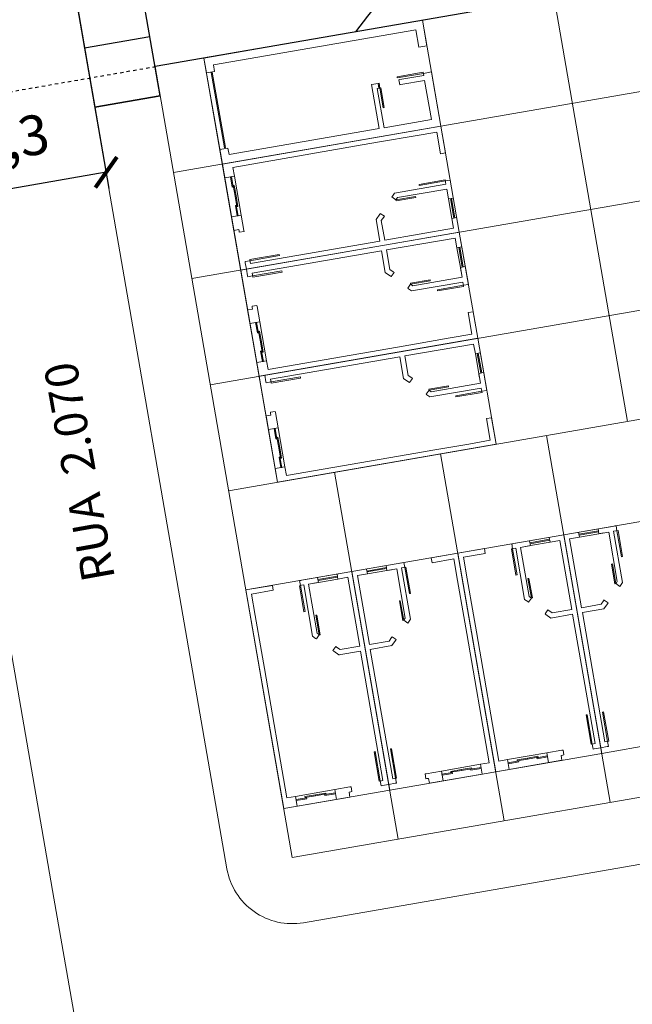
# Model space of a CAD drawing. Units: millimetres. Extents: x 179629 to 182397, y 1680086 to 1681520.
# Drawn here: x 180520 to 180538, y 1681110 to 1681139 of the extents above; entities that cross this region are included whole.
import ezdxf

# ---------------------------------------------------------------- set-up
doc = ezdxf.new("R2010")
doc.units = ezdxf.units.MM
doc.header["$LTSCALE"] = 0.025
doc.header["$MEASUREMENT"] = 0
doc.linetypes.add('DASHED', pattern=[0.75, 0.5, -0.25])
for name, color, linetype in [('a_rampas', 7, 'Continuous'), ('DEMAHB-ALINHAMENTO_PROJ', 40, 'Continuous'), ('EPT_PAVIMENTO', 7, 'Continuous'), ('FM-GRAMA', 1, 'Continuous'), ('FM-RECUO JARDIM', 1, 'Continuous')]:
    doc.layers.add(name, color=color, linetype=linetype)
doc.layers.add('EPT CASA_OUTROS', color=7, linetype='Continuous', lineweight=9)
doc.styles.add('ARIAL', font='ARIAL.TTF')
doc.dimstyles.new('ISO-25', dxfattribs={"dimtxt": 1.2, "dimasz": 0.8, "dimexe": 0.5, "dimexo": 0.625, "dimtad": 1, "dimdec": 4, "dimtxsty": 'Standard', "dimblk": 'ARCHTICK', "dimcen": 2.5, "dimadec": 4, "dimazin": 0, "dimtfac": 1, "dimtdec": 4, "dimtmove": 0, "dimatfit": 3, "dimfxl": 0, "dimarcsym": 0})

# ---------------------------------------------------------------- blocks, each defined once
blk = doc.blocks.new('_ARCHTICK')
at = {"color": 0, "linetype": 'ByBlock', "const_width": 0.15}
blk.add_lwpolyline([(-0.5, -0.5), (0.5, 0.5)], dxfattribs=at)
blk = doc.blocks.new('*D212')
at = {"layer": 'Defpoints', "color": 0}
for p in [(180520.978, 1681141.394), (180515.756, 1681140.488), (180516.917, 1681133.796)]:
    blk.add_point(p, dxfattribs=at)
at = {"layer": 'EPT_PAVIMENTO', "color": 0, "lineweight": -2}
for p, q in [((180521.085, 1681140.778), (180522.224, 1681134.208)), ((180515.863, 1681139.873), (180517.002, 1681133.303)), ((180522.139, 1681134.701), (180516.917, 1681133.796))]:
    blk.add_line(p, q, dxfattribs=at)
at = {"layer": 'EPT_PAVIMENTO', "color": 0, "lineweight": -2, "xscale": 0.8, "yscale": 0.8, "zscale": 0.8}
for p, rotation in [((180522.139, 1681134.701), 9.837518989707386), ((180516.917, 1681133.796), 189.8375189897074)]:
    blk.add_blockref('_ARCHTICK', p, dxfattribs=dict(at, rotation=rotation))
at = {"layer": 'EPT_PAVIMENTO', "color": 0, "insert": (180519.302, 1681135.554), "char_height": 1.2, "attachment_point": 5, "rotation": 9.8375}
blk.add_mtext('5,3', dxfattribs=at)

msp = doc.modelspace()

# ---------------------------------------------------------------- linework, layer by layer
at = {"layer": 'a_rampas', "linetype": 'Continuous'}
for p, q in [((180523.46009, 1681138.7882), (180521.4895, 1681138.44649)), ((180523.76763, 1681137.01467), (180521.79704, 1681136.67296))]:
    msp.add_line(p, q, dxfattribs=at)
at = {"layer": 'a_rampas'}
msp.add_lwpolyline([(180523.76763, 1681137.01467), (180522.89627, 1681142.03968), (180520.92568, 1681141.69797), (180521.79704, 1681136.67296), (180523.76763, 1681137.01467)], dxfattribs=at)
at = {"layer": 'DEMAHB-ALINHAMENTO_PROJ'}
msp.add_line((180545.02617, 1681141.60572), (180523.61533, 1681137.89298), dxfattribs=at)
at = {"layer": 'EPT CASA_OUTROS'}
for p, q in [((180520.9784, 1681141.39393), (180525.78691, 1681113.66392)), ((180537.88697, 1681127.17375), (180535.66586, 1681139.9826)), ((180531.69475, 1681139.29399), (180525.09327, 1681138.14927)), ((180525.09327, 1681138.14927), (180531.69475, 1681139.29399)), ((180532.25003, 1681136.09178), (180531.69475, 1681139.29399)), ((180531.69475, 1681139.29399), (180531.82912, 1681138.51914)), ((180531.49114, 1681139.00496), (180525.38231, 1681137.94565)), ((180531.49114, 1681139.00496), (180531.58355, 1681138.47655)), ((180547.05939, 1681138.65979), (180524.1706, 1681134.69077)), ((180531.58355, 1681138.47655), (180531.82912, 1681138.51914)), ((180527.31438, 1681125.34041), (180525.09327, 1681138.14927)), ((180525.09327, 1681138.14927), (180525.64855, 1681134.94705)), ((180525.17015, 1681137.70588), (180525.09327, 1681138.14927)), ((180527.7575, 1681114.00563), (180523.61533, 1681137.89298)), ((180525.41648, 1681137.7486), (180525.17015, 1681137.70588)), ((180525.34507, 1681137.72145), (180525.31551, 1681137.71632)), ((180525.31551, 1681137.71632), (180525.71018, 1681135.44029)), ((180525.73974, 1681135.44541), (180525.34507, 1681137.72145)), ((180525.38231, 1681137.94565), (180525.41648, 1681137.7486)), ((180531.7135, 1681137.72267), (180530.92526, 1681137.58599)), ((180531.7135, 1681137.72267), (180531.73041, 1681137.62513)), ((180531.71948, 1681137.68818), (180531.7135, 1681137.72267)), ((180531.71948, 1681137.68818), (180531.9658, 1681137.7309)), ((180531.71948, 1681137.68818), (180531.9658, 1681137.7309)), ((180531.9658, 1681137.7309), (180532.25003, 1681136.09178)), ((180530.92602, 1681137.58612), (180530.932, 1681137.55163)), ((180531.71948, 1681137.68818), (180530.93124, 1681137.5515)), ((180531.01115, 1681137.5004), (180530.98159, 1681137.49528)), ((180531.01115, 1681137.5004), (180530.98159, 1681137.49528)), ((180530.98159, 1681137.49528), (180531.00722, 1681137.34748)), ((180531.01115, 1681137.5004), (180531.73041, 1681137.62513)), ((180531.03677, 1681137.35261), (180531.75604, 1681137.47733)), ((180531.73041, 1681137.62513), (180531.71948, 1681137.68818)), ((180531.75604, 1681137.47733), (180531.96099, 1681136.29539)), ((180530.15394, 1681137.35176), (180530.351, 1681137.38593)), ((180530.38452, 1681136.02202), (180530.15394, 1681137.35176)), ((180530.32736, 1681137.22959), (180530.37663, 1681137.23813)), ((180530.53232, 1681136.04765), (180530.32736, 1681137.22959)), ((180530.38056, 1681137.39105), (180530.351, 1681137.38593)), ((180530.38056, 1681137.39105), (180530.351, 1681137.38593)), ((180530.37663, 1681137.23813), (180530.351, 1681137.38593)), ((180530.351, 1681137.38593), (180530.37663, 1681137.23813)), ((180530.37663, 1681137.23813), (180530.40618, 1681137.24326)), ((180530.40618, 1681137.24326), (180530.38056, 1681137.39105)), ((180530.40618, 1681137.24326), (180530.43574, 1681137.24839)), ((180530.5087, 1681136.65208), (180530.40618, 1681137.24326)), ((180530.43574, 1681137.24839), (180530.53826, 1681136.65721)), ((180531.00722, 1681137.34748), (180531.03677, 1681137.35261)), ((180530.53826, 1681136.65721), (180530.5087, 1681136.65208)), ((180531.96099, 1681136.29539), (180530.53232, 1681136.04765)), ((180532.25003, 1681136.09178), (180525.64855, 1681134.94705)), ((180532.25003, 1681136.09178), (180525.64855, 1681134.94705)), ((180525.64855, 1681134.94705), (180532.25003, 1681136.09178)), ((180532.25003, 1681136.09178), (180525.64855, 1681134.94705)), ((180525.64855, 1681134.94705), (180532.25003, 1681136.09178)), ((180530.38452, 1681136.02202), (180525.85216, 1681135.23609)), ((180532.12787, 1681135.91836), (180531.47447, 1681135.80506)), ((180532.24164, 1681135.26223), (180532.12787, 1681135.91836)), ((180532.38944, 1681135.28786), (180532.25003, 1681136.09178)), ((180532.80531, 1681132.88957), (180532.25003, 1681136.09178)), ((180530.39064, 1681135.61711), (180529.87603, 1681135.52788)), ((180531.47447, 1681135.80506), (180530.39064, 1681135.61711)), ((180547.61467, 1681135.45758), (180524.72588, 1681131.48856)), ((180525.81799, 1681135.43315), (180525.57166, 1681135.39044)), ((180525.64855, 1681134.94705), (180525.57166, 1681135.39044)), ((180525.71018, 1681135.44029), (180525.73974, 1681135.44541)), ((180525.81799, 1681135.43315), (180525.85216, 1681135.23609)), ((180529.87603, 1681135.52788), (180525.96976, 1681134.85051)), ((180532.24164, 1681135.26223), (180532.38944, 1681135.28786)), ((180525.64855, 1681134.94705), (180525.99554, 1681132.946)), ((180525.64855, 1681134.94705), (180526.20383, 1681131.74484)), ((180525.96976, 1681134.85051), (180526.01512, 1681134.58896)), ((180525.71953, 1681134.5377), (180526.01512, 1681134.58896)), ((180525.92079, 1681134.5726), (180525.89123, 1681134.56748)), ((180525.89123, 1681134.56748), (180525.94591, 1681134.25218)), ((180525.97546, 1681134.25731), (180525.92079, 1681134.5726)), ((180526.22015, 1681133.4066), (180526.01512, 1681134.58896)), ((180532.37833, 1681134.47399), (180531.59009, 1681134.33731)), ((180532.38431, 1681134.43951), (180531.59607, 1681134.30282)), ((180532.39029, 1681134.40502), (180532.37833, 1681134.47399)), ((180532.38431, 1681134.43951), (180532.5321, 1681134.46514)), ((180532.5321, 1681134.46514), (180532.53808, 1681134.43065)), ((180532.80531, 1681132.88957), (180532.5321, 1681134.46514)), ((180525.94591, 1681134.25218), (180525.97546, 1681134.25731)), ((180526.00804, 1681134.30355), (180525.97848, 1681134.29843)), ((180525.97848, 1681134.29843), (180526.03316, 1681133.98313)), ((180526.06272, 1681133.98826), (180526.00804, 1681134.30355)), ((180530.85222, 1681134.07328), (180532.40123, 1681134.34188)), ((180530.93907, 1681133.9361), (180532.42686, 1681134.19409)), ((180531.59009, 1681134.33731), (180531.59607, 1681134.30282)), ((180532.40123, 1681134.34188), (180532.39029, 1681134.40502)), ((180532.4781, 1681133.89862), (180532.42686, 1681134.19409)), ((180526.03316, 1681133.98313), (180526.06272, 1681133.98826)), ((180526.03316, 1681133.98313), (180526.06272, 1681133.98826)), ((180526.08783, 1681133.66784), (180526.03316, 1681133.98313)), ((180526.06272, 1681133.98826), (180526.11739, 1681133.67296)), ((180530.78764, 1681133.98161), (180530.77036, 1681133.95708)), ((180530.89299, 1681133.8707), (180530.77036, 1681133.95708)), ((180530.78764, 1681133.98161), (180530.85222, 1681134.07328)), ((180530.89299, 1681133.8707), (180531.48417, 1681133.97321)), ((180530.91027, 1681133.89522), (180530.89299, 1681133.8707)), ((180530.89812, 1681133.84114), (180530.89299, 1681133.8707)), ((180530.89812, 1681133.84114), (180531.4893, 1681133.94365)), ((180530.91027, 1681133.89522), (180530.93907, 1681133.9361)), ((180531.4893, 1681133.94365), (180531.48417, 1681133.97321)), ((180532.45425, 1681134.03614), (180532.47314, 1681133.92721)), ((180532.4781, 1681133.89862), (180532.62589, 1681133.92425)), ((180532.58061, 1681133.30744), (180532.4781, 1681133.89862)), ((180532.63973, 1681133.3177), (180532.53722, 1681133.90887)), ((180532.66929, 1681133.32282), (180532.56677, 1681133.914)), ((180526.04158, 1681133.70041), (180526.07114, 1681133.70554)), ((180526.09626, 1681133.38512), (180526.04158, 1681133.70041)), ((180526.07114, 1681133.70554), (180526.12582, 1681133.39025)), ((180526.11739, 1681133.67296), (180526.08783, 1681133.66784)), ((180525.92456, 1681133.35535), (180526.22015, 1681133.4066)), ((180526.12582, 1681133.39025), (180526.09626, 1681133.38512)), ((180526.22015, 1681133.4066), (180526.29967, 1681132.94799)), ((180530.29199, 1681133.278), (180530.40179, 1681133.43387)), ((180530.29406, 1681133.26604), (180530.29199, 1681133.278)), ((180530.40512, 1681132.6256), (180530.29199, 1681133.278)), ((180530.41907, 1681133.45839), (180530.40179, 1681133.43387)), ((180530.5417, 1681133.37201), (180530.41907, 1681133.45839)), ((180530.4504, 1681133.24241), (180530.52442, 1681133.34748)), ((180530.55291, 1681132.65123), (180530.4504, 1681133.24241)), ((180530.54225, 1681133.3728), (180530.52442, 1681133.34748)), ((180532.58061, 1681133.30744), (180532.7284, 1681133.33307)), ((180532.63189, 1681133.01173), (180532.58061, 1681133.30744)), ((180525.99554, 1681132.946), (180526.14333, 1681132.97162)), ((180526.14333, 1681132.97162), (180526.15188, 1681132.92236)), ((180526.30565, 1681132.9135), (180526.29967, 1681132.94799)), ((180530.55291, 1681132.65123), (180532.63189, 1681133.01173)), ((180532.63189, 1681133.01173), (180530.55291, 1681132.65123)), ((180526.15786, 1681132.88787), (180526.15188, 1681132.92236)), ((180526.15786, 1681132.88787), (180526.30565, 1681132.9135)), ((180532.80531, 1681132.88957), (180526.20383, 1681131.74484)), ((180526.20383, 1681131.74484), (180532.80531, 1681132.88957)), ((180526.37582, 1681131.77466), (180532.80531, 1681132.88957)), ((180526.37582, 1681131.77466), (180532.80531, 1681132.88957)), ((180530.60417, 1681132.35564), (180532.68314, 1681132.71614)), ((180532.68314, 1681132.71614), (180530.60417, 1681132.35564)), ((180532.68314, 1681132.71614), (180532.73442, 1681132.42043)), ((180532.80531, 1681132.88957), (180532.80617, 1681132.88972)), ((180532.80531, 1681132.88957), (180532.80617, 1681132.88972)), ((180532.80531, 1681132.88957), (180532.80617, 1681132.88972)), ((180532.80531, 1681132.88957), (180532.80617, 1681132.88972)), ((180532.80531, 1681132.88957), (180533.07852, 1681131.314)), ((180533.36059, 1681129.68735), (180532.80531, 1681132.88957)), ((180526.49799, 1681131.94809), (180530.40512, 1681132.6256)), ((180530.60417, 1681132.35564), (180530.70668, 1681131.76446)), ((180532.73442, 1681132.42043), (180532.88222, 1681132.44606)), ((180532.73442, 1681132.42043), (180532.83694, 1681131.82926)), ((180532.79354, 1681132.43069), (180532.89605, 1681131.83951)), ((180532.8231, 1681132.43581), (180532.92561, 1681131.84463)), ((180548.16995, 1681132.25537), (180525.28116, 1681128.28634)), ((180527.36441, 1681132.21919), (180526.47764, 1681132.06542)), ((180526.47764, 1681132.06542), (180526.4896, 1681131.99645)), ((180527.37039, 1681132.1847), (180526.48362, 1681132.03093)), ((180526.54924, 1681131.6525), (180530.45638, 1681132.33001)), ((180527.37039, 1681132.1847), (180527.36441, 1681132.21919)), ((180530.45638, 1681132.33001), (180530.5695, 1681131.67762)), ((180526.20383, 1681131.74484), (180526.7591, 1681128.54263)), ((180526.33583, 1681132.0053), (180526.48362, 1681132.03093)), ((180526.33583, 1681132.0053), (180526.34181, 1681131.97082)), ((180526.34181, 1681131.97082), (180526.37582, 1681131.77466)), ((180526.40984, 1681131.57851), (180526.37582, 1681131.77466)), ((180526.49799, 1681131.94809), (180526.4896, 1681131.99645)), ((180530.70668, 1681131.76446), (180530.81176, 1681131.69044)), ((180532.83694, 1681131.82926), (180532.98473, 1681131.85488)), ((180532.83694, 1681131.82926), (180532.88817, 1681131.53379)), ((180532.86078, 1681131.69174), (180532.84189, 1681131.80067)), ((180526.41582, 1681131.54403), (180526.40984, 1681131.57851)), ((180526.41582, 1681131.54403), (180526.56361, 1681131.56965)), ((180526.54924, 1681131.6525), (180526.55763, 1681131.60414)), ((180526.56959, 1681131.53517), (180526.55763, 1681131.60414)), ((180527.45038, 1681131.72342), (180526.56361, 1681131.56965)), ((180527.45636, 1681131.68894), (180526.56959, 1681131.53517)), ((180527.45038, 1681131.72342), (180527.45636, 1681131.68894)), ((180530.56743, 1681131.68957), (180530.5695, 1681131.67762)), ((180530.5695, 1681131.67762), (180530.72537, 1681131.56782)), ((180530.7499, 1681131.55054), (180530.72537, 1681131.56782)), ((180530.83628, 1681131.67317), (180530.7499, 1681131.55054)), ((180530.83708, 1681131.67261), (180530.81176, 1681131.69044)), ((180531.32985, 1681131.35143), (180531.92102, 1681131.45394)), ((180531.40037, 1681131.2758), (180532.88817, 1681131.53379)), ((180531.92102, 1681131.45394), (180531.92615, 1681131.42438)), ((180531.33497, 1681131.32187), (180531.24859, 1681131.19924)), ((180531.27311, 1681131.18197), (180531.24859, 1681131.19924)), ((180531.27311, 1681131.18197), (180531.36478, 1681131.11739)), ((180531.32985, 1681131.35143), (180531.33497, 1681131.32187)), ((180531.33497, 1681131.32187), (180531.92615, 1681131.42438)), ((180531.3595, 1681131.30459), (180531.33497, 1681131.32187)), ((180531.3595, 1681131.30459), (180531.40037, 1681131.2758)), ((180531.36478, 1681131.11739), (180532.9138, 1681131.386)), ((180532.93073, 1681131.28837), (180532.14249, 1681131.15169)), ((180532.14847, 1681131.1172), (180532.14249, 1681131.15169)), ((180532.93671, 1681131.25389), (180532.14847, 1681131.1172)), ((180532.9138, 1681131.386), (180532.92475, 1681131.32286)), ((180532.92475, 1681131.32286), (180532.93671, 1681131.25389)), ((180532.93073, 1681131.28837), (180533.07852, 1681131.314)), ((180533.07852, 1681131.314), (180533.07254, 1681131.34848)), ((180526.41211, 1681130.54368), (180526.55991, 1681130.56931)), ((180526.54538, 1681130.65306), (180526.69318, 1681130.67869)), ((180526.54538, 1681130.65306), (180526.55136, 1681130.61858)), ((180526.55991, 1681130.56931), (180526.55136, 1681130.61858)), ((180526.69318, 1681130.67869), (180526.69916, 1681130.6442)), ((180526.77868, 1681130.18559), (180526.69916, 1681130.6442)), ((180526.7591, 1681128.54263), (180526.41211, 1681130.54368)), ((180533.07339, 1681130.46565), (180533.22119, 1681130.49128)), ((180533.07339, 1681130.46565), (180533.18717, 1681129.80952)), ((180533.22119, 1681130.49128), (180533.36059, 1681129.68735)), ((180526.4831, 1681130.13433), (180526.77868, 1681130.18559)), ((180526.68436, 1681130.16923), (180526.6548, 1681130.16411)), ((180526.6548, 1681130.16411), (180526.70947, 1681129.84881)), ((180526.73903, 1681129.85394), (180526.68436, 1681130.16923)), ((180526.77868, 1681130.18559), (180526.98371, 1681129.00323)), ((180526.70947, 1681129.84881), (180526.73903, 1681129.85394)), ((180526.77161, 1681129.90018), (180526.74205, 1681129.89506)), ((180526.74205, 1681129.89506), (180526.79672, 1681129.57976)), ((180533.36059, 1681129.68735), (180526.7591, 1681128.54263)), ((180526.7591, 1681128.54263), (180533.36059, 1681129.68735)), ((180533.36059, 1681129.68735), (180526.7591, 1681128.54263)), ((180526.82628, 1681129.58489), (180526.77161, 1681129.90018)), ((180526.9311, 1681128.57245), (180533.36059, 1681129.68735)), ((180532.53377, 1681129.69622), (180531.44994, 1681129.50828)), ((180533.18717, 1681129.80952), (180532.53377, 1681129.69622)), ((180533.36059, 1681129.68735), (180533.36145, 1681129.6875)), ((180533.36059, 1681129.68735), (180533.36145, 1681129.6875)), ((180533.36059, 1681129.68735), (180533.6338, 1681128.11179)), ((180533.91587, 1681126.48514), (180533.36059, 1681129.68735)), ((180526.79672, 1681129.57976), (180526.82628, 1681129.58489)), ((180526.79672, 1681129.57976), (180526.82628, 1681129.58489)), ((180526.85139, 1681129.26447), (180526.79672, 1681129.57976)), ((180526.82628, 1681129.58489), (180526.88095, 1681129.26959)), ((180530.93533, 1681129.41904), (180527.02907, 1681128.74168)), ((180531.44994, 1681129.50828), (180530.93533, 1681129.41904)), ((180531.15945, 1681129.15343), (180533.23842, 1681129.51393)), ((180533.23842, 1681129.51393), (180531.15945, 1681129.15343)), ((180533.23842, 1681129.51393), (180533.2897, 1681129.21822)), ((180526.80515, 1681129.29705), (180526.83471, 1681129.30217)), ((180526.85982, 1681128.98175), (180526.80515, 1681129.29705)), ((180526.83471, 1681129.30217), (180526.88938, 1681128.98688)), ((180526.88095, 1681129.26959), (180526.85139, 1681129.26447)), ((180527.10452, 1681128.45029), (180531.01165, 1681129.1278)), ((180531.01165, 1681129.1278), (180531.12478, 1681128.4754)), ((180531.15945, 1681129.15343), (180531.26196, 1681128.56225)), ((180533.2897, 1681129.21822), (180533.4375, 1681129.24385)), ((180533.2897, 1681129.21822), (180533.39221, 1681128.62704)), ((180533.34882, 1681129.22847), (180533.45133, 1681128.6373)), ((180533.37838, 1681129.2336), (180533.48089, 1681128.64242)), ((180548.72523, 1681129.05315), (180525.83644, 1681125.08413)), ((180526.68812, 1681128.95198), (180526.98371, 1681129.00323)), ((180526.88938, 1681128.98688), (180526.85982, 1681128.98175)), ((180527.02907, 1681128.74168), (180526.98371, 1681129.00323)), ((180526.7591, 1681128.54263), (180527.31438, 1681125.34041)), ((180526.96511, 1681128.3763), (180526.9311, 1681128.57245)), ((180528.00566, 1681128.52121), (180527.11889, 1681128.36744)), ((180528.01164, 1681128.48672), (180527.12487, 1681128.33296)), ((180528.00566, 1681128.52121), (180528.01164, 1681128.48672)), ((180531.12271, 1681128.48736), (180531.12478, 1681128.4754)), ((180531.12478, 1681128.4754), (180531.28065, 1681128.3656)), ((180531.26196, 1681128.56225), (180531.36704, 1681128.48823)), ((180531.39156, 1681128.47095), (180531.30518, 1681128.34833)), ((180531.39235, 1681128.4704), (180531.36704, 1681128.48823)), ((180533.39221, 1681128.62704), (180533.54001, 1681128.65267)), ((180533.39221, 1681128.62704), (180533.44345, 1681128.33158)), ((180533.41606, 1681128.48952), (180533.39717, 1681128.59846)), ((180526.97109, 1681128.34181), (180526.96511, 1681128.3763)), ((180526.97109, 1681128.34181), (180527.11889, 1681128.36744)), ((180527.10452, 1681128.45029), (180527.11291, 1681128.40193)), ((180527.12487, 1681128.33296), (180527.11291, 1681128.40193)), ((180531.30518, 1681128.34833), (180531.28065, 1681128.3656)), ((180531.88512, 1681128.14922), (180532.4763, 1681128.25173)), ((180531.89025, 1681128.11966), (180532.48143, 1681128.22217)), ((180531.92006, 1681127.91518), (180533.46908, 1681128.18378)), ((180531.95565, 1681128.07359), (180533.44345, 1681128.33158)), ((180532.4763, 1681128.25173), (180532.48143, 1681128.22217)), ((180533.46908, 1681128.18378), (180533.48003, 1681128.12064)), ((180531.89025, 1681128.11966), (180531.80387, 1681127.99703)), ((180531.82839, 1681127.97975), (180531.80387, 1681127.99703)), ((180531.82839, 1681127.97975), (180531.92006, 1681127.91518)), ((180531.88512, 1681128.14922), (180531.89025, 1681128.11966)), ((180531.91478, 1681128.10238), (180531.89025, 1681128.11966)), ((180531.91478, 1681128.10238), (180531.95565, 1681128.07359)), ((180533.48601, 1681128.08616), (180532.69777, 1681127.94947)), ((180532.70375, 1681127.91499), (180532.69777, 1681127.94947)), ((180533.49199, 1681128.05167), (180532.70375, 1681127.91499)), ((180533.48003, 1681128.12064), (180533.49199, 1681128.05167)), ((180533.48601, 1681128.08616), (180533.6338, 1681128.11179)), ((180533.6338, 1681128.11179), (180533.62782, 1681128.14627)), ((180526.96739, 1681127.34147), (180527.11519, 1681127.3671)), ((180527.31438, 1681125.34041), (180526.96739, 1681127.34147)), ((180527.10066, 1681127.45085), (180527.24846, 1681127.47648)), ((180527.10066, 1681127.45085), (180527.10664, 1681127.41636)), ((180527.11519, 1681127.3671), (180527.10664, 1681127.41636)), ((180527.24846, 1681127.47648), (180527.25444, 1681127.44199)), ((180527.33396, 1681126.98338), (180527.25444, 1681127.44199)), ((180533.62867, 1681127.26344), (180533.77646, 1681127.28906)), ((180533.77646, 1681127.28906), (180533.91587, 1681126.48514)), ((180533.62867, 1681127.26344), (180533.74245, 1681126.60731)), ((180527.03837, 1681126.93212), (180527.33396, 1681126.98338)), ((180527.23963, 1681126.96702), (180527.21008, 1681126.96189)), ((180527.21008, 1681126.96189), (180527.26475, 1681126.6466)), ((180527.29431, 1681126.65173), (180527.23963, 1681126.96702)), ((180527.32689, 1681126.69797), (180527.29733, 1681126.69285)), ((180527.29733, 1681126.69285), (180527.352, 1681126.37755)), ((180527.38156, 1681126.38268), (180527.32689, 1681126.69797)), ((180527.33396, 1681126.98338), (180527.53899, 1681125.80102)), ((180537.36414, 1681115.67146), (180535.44308, 1681126.74997)), ((180527.26475, 1681126.6466), (180527.29431, 1681126.65173)), ((180533.91587, 1681126.48514), (180527.31438, 1681125.34041)), ((180527.31438, 1681125.34041), (180533.91587, 1681126.48514)), ((180533.08905, 1681126.49401), (180532.00522, 1681126.30607)), ((180533.74245, 1681126.60731), (180533.08905, 1681126.49401)), ((180527.352, 1681126.37755), (180527.38156, 1681126.38268)), ((180527.352, 1681126.37755), (180527.38156, 1681126.38268)), ((180527.40667, 1681126.06226), (180527.352, 1681126.37755)), ((180527.36043, 1681126.09483), (180527.38999, 1681126.09996)), ((180527.4151, 1681125.77954), (180527.36043, 1681126.09483)), ((180527.38156, 1681126.38268), (180527.43623, 1681126.06738)), ((180527.38999, 1681126.09996), (180527.44466, 1681125.78466)), ((180531.49061, 1681126.21683), (180527.58434, 1681125.53947)), ((180532.00522, 1681126.30607), (180531.49061, 1681126.21683)), ((180534.16193, 1681115.11618), (180532.24086, 1681126.19469)), ((180527.2434, 1681125.74977), (180527.53899, 1681125.80102)), ((180527.43623, 1681126.06738), (180527.40667, 1681126.06226)), ((180527.58434, 1681125.53947), (180527.53899, 1681125.80102)), ((180527.44466, 1681125.78466), (180527.4151, 1681125.77954)), ((180530.95972, 1681114.56091), (180529.03865, 1681125.63941)), ((180539.16534, 1681124.30617), (180535.96313, 1681123.75089)), ((180535.96313, 1681123.75089), (180537.5387, 1681124.0241)), ((180537.5387, 1681124.0241), (180537.50421, 1681124.01812)), ((180537.56433, 1681123.87631), (180537.5387, 1681124.0241)), ((180535.96313, 1681123.75089), (180532.76092, 1681123.19561)), ((180535.96313, 1681123.75089), (180534.38756, 1681123.47768)), ((180535.96313, 1681123.75089), (180535.96298, 1681123.75175)), ((180535.96313, 1681123.75089), (180535.96298, 1681123.75175)), ((180535.96313, 1681123.75089), (180535.96298, 1681123.75175)), ((180535.96313, 1681123.75089), (180535.96298, 1681123.75175)), ((180537.07803, 1681117.3214), (180535.96313, 1681123.75089)), ((180537.07803, 1681117.3214), (180535.96313, 1681123.75089)), ((180535.96313, 1681123.75089), (180537.10786, 1681117.14941)), ((180537.10786, 1681117.14941), (180535.96313, 1681123.75089)), ((180536.43226, 1681123.68), (180536.40664, 1681123.8278)), ((180536.41689, 1681123.76868), (180537.00806, 1681123.87119)), ((180536.42201, 1681123.73912), (180537.01319, 1681123.84163)), ((180536.43226, 1681123.68), (180537.02344, 1681123.78252)), ((180537.02344, 1681123.78252), (180536.99781, 1681123.93031)), ((180537.02344, 1681123.78252), (180537.31891, 1681123.83375)), ((180537.16096, 1681123.80636), (180537.05202, 1681123.78747)), ((180537.5769, 1681122.34595), (180537.31891, 1681123.83375)), ((180537.4667, 1681123.85938), (180537.52984, 1681123.87033)), ((180537.73531, 1681122.31036), (180537.4667, 1681123.85938)), ((180537.52984, 1681123.87033), (180537.59881, 1681123.88229)), ((180537.56433, 1681123.87631), (180537.70101, 1681123.08807)), ((180537.59881, 1681123.88229), (180537.7355, 1681123.09405)), ((180534.38756, 1681123.47768), (180534.42205, 1681123.48366)), ((180534.41319, 1681123.32989), (180534.38756, 1681123.47768)), ((180534.95408, 1681123.42368), (180534.65861, 1681123.37244)), ((180534.81655, 1681123.39983), (180534.92549, 1681123.41872)), ((180534.95408, 1681123.42368), (180534.92845, 1681123.57147)), ((180535.52988, 1681123.61487), (180534.9387, 1681123.51235)), ((180535.535, 1681123.58531), (180534.94382, 1681123.4828)), ((180535.54525, 1681123.52619), (180534.95408, 1681123.42368)), ((180535.54525, 1681123.52619), (180535.51963, 1681123.67399)), ((180535.84096, 1681123.57747), (180535.54525, 1681123.52619)), ((180536.20147, 1681121.49849), (180535.84096, 1681123.57747)), ((180535.84096, 1681123.57747), (180536.20147, 1681121.49849)), ((180536.13655, 1681123.62873), (180536.43226, 1681123.68)), ((180536.49706, 1681121.54975), (180536.13655, 1681123.62873)), ((180536.13655, 1681123.62873), (180536.49706, 1681121.54975)), ((180532.76092, 1681123.19561), (180529.55871, 1681122.64033)), ((180531.957, 1681123.05621), (180532.76092, 1681123.19561)), ((180533.56484, 1681123.33502), (180532.76092, 1681123.19561)), ((180532.76092, 1681123.19561), (180533.90565, 1681116.59413)), ((180532.76092, 1681123.19561), (180533.90565, 1681116.59413)), ((180532.76092, 1681123.19561), (180533.90565, 1681116.59413)), ((180533.90565, 1681116.59413), (180532.76092, 1681123.19561)), ((180533.59047, 1681123.18722), (180532.93434, 1681123.07345)), ((180533.59047, 1681123.18722), (180533.56484, 1681123.33502)), ((180534.44768, 1681123.33587), (180534.3787, 1681123.32391)), ((180534.3787, 1681123.32391), (180534.51539, 1681122.53567)), ((180534.41319, 1681123.32989), (180534.54987, 1681122.54165)), ((180534.51081, 1681123.34681), (180534.44768, 1681123.33587)), ((180534.77942, 1681121.7978), (180534.51081, 1681123.34681)), ((180534.9166, 1681121.88465), (180534.65861, 1681123.37244)), ((180529.55871, 1681122.64033), (180531.13427, 1681122.91355)), ((180531.13427, 1681122.91355), (180531.09979, 1681122.90757)), ((180531.1599, 1681122.76575), (180531.13427, 1681122.91355)), ((180531.98262, 1681122.90841), (180531.957, 1681123.05621)), ((180531.98262, 1681122.90841), (180532.63875, 1681123.02219)), ((180532.63875, 1681123.02219), (180532.75205, 1681122.36879)), ((180532.93434, 1681123.07345), (180533.04764, 1681122.42005)), ((180537.39876, 1681122.8666), (180537.42831, 1681122.87173)), ((180537.50127, 1681122.27543), (180537.39876, 1681122.8666)), ((180537.53083, 1681122.28055), (180537.42831, 1681122.87173)), ((180537.7355, 1681123.09405), (180537.70101, 1681123.08807)), ((180529.55871, 1681122.64033), (180526.35649, 1681122.08506)), ((180529.55871, 1681122.64033), (180527.98314, 1681122.36712)), ((180529.14083, 1681122.41563), (180529.1152, 1681122.56343)), ((180529.55871, 1681122.64033), (180529.55856, 1681122.6412)), ((180529.55871, 1681122.64033), (180529.55856, 1681122.6412)), ((180529.55871, 1681122.64033), (180529.55856, 1681122.6412)), ((180529.55871, 1681122.64033), (180529.55856, 1681122.6412)), ((180530.67361, 1681116.21085), (180529.55871, 1681122.64033)), ((180529.55871, 1681122.64033), (180530.70343, 1681116.03885)), ((180530.67361, 1681116.21085), (180529.55871, 1681122.64033)), ((180530.70343, 1681116.03885), (180529.55871, 1681122.64033)), ((180529.73213, 1681122.51817), (180530.02784, 1681122.56945)), ((180530.02784, 1681122.56945), (180530.00221, 1681122.71724)), ((180530.01246, 1681122.65812), (180530.60364, 1681122.76064)), ((180530.01759, 1681122.62856), (180530.60876, 1681122.73108)), ((180530.02784, 1681122.56945), (180530.61902, 1681122.67196)), ((180530.61902, 1681122.67196), (180530.59339, 1681122.81975)), ((180530.61902, 1681122.67196), (180530.91448, 1681122.72319)), ((180530.75654, 1681122.69581), (180530.6476, 1681122.67692)), ((180531.17247, 1681121.2354), (180530.91448, 1681122.72319)), ((180531.06228, 1681122.74882), (180531.12542, 1681122.75977)), ((180531.33088, 1681121.19981), (180531.06228, 1681122.74882)), ((180531.12542, 1681122.75977), (180531.19439, 1681122.77173)), ((180531.1599, 1681122.76575), (180531.29659, 1681121.97751)), ((180531.19439, 1681122.77173), (180531.33107, 1681121.98349)), ((180534.51539, 1681122.53567), (180534.54987, 1681122.54165)), ((180528.04325, 1681122.22531), (180527.97428, 1681122.21335)), ((180527.98314, 1681122.36712), (180528.01762, 1681122.3731)), ((180528.00876, 1681122.21933), (180527.98314, 1681122.36712)), ((180528.10639, 1681122.23626), (180528.04325, 1681122.22531)), ((180528.375, 1681120.68724), (180528.10639, 1681122.23626)), ((180528.54965, 1681122.31312), (180528.25418, 1681122.26189)), ((180528.51217, 1681120.77409), (180528.25418, 1681122.26189)), ((180528.41213, 1681122.28927), (180528.52107, 1681122.30816)), ((180528.54965, 1681122.31312), (180528.52402, 1681122.46092)), ((180529.12545, 1681122.50431), (180528.53427, 1681122.4018)), ((180529.13058, 1681122.47475), (180528.5394, 1681122.37224)), ((180529.14083, 1681122.41563), (180528.54965, 1681122.31312)), ((180529.43654, 1681122.46691), (180529.14083, 1681122.41563)), ((180529.79704, 1681120.38794), (180529.43654, 1681122.46691)), ((180529.43654, 1681122.46691), (180529.79704, 1681120.38794)), ((180530.09263, 1681120.43919), (180529.73213, 1681122.51817)), ((180529.73213, 1681122.51817), (180530.09263, 1681120.43919)), ((180532.75205, 1681122.36879), (180532.93999, 1681121.28497)), ((180533.04764, 1681122.42005), (180533.23558, 1681121.33622)), ((180534.90905, 1681122.43488), (180534.87949, 1681122.42975)), ((180534.982, 1681121.83857), (180534.87949, 1681122.42975)), ((180535.01156, 1681121.8437), (180534.90905, 1681122.43488)), ((180537.50127, 1681122.27543), (180537.53083, 1681122.28055)), ((180537.5481, 1681122.30508), (180537.53083, 1681122.28055)), ((180537.53083, 1681122.28055), (180537.65346, 1681122.19417)), ((180537.5481, 1681122.30508), (180537.5769, 1681122.34595)), ((180537.67073, 1681122.21869), (180537.73531, 1681122.31036)), ((180527.16041, 1681122.22446), (180526.35649, 1681122.08506)), ((180526.35649, 1681122.08506), (180527.50122, 1681115.48357)), ((180526.35649, 1681122.08506), (180527.50122, 1681115.48357)), ((180527.18604, 1681122.07667), (180526.52992, 1681121.96289)), ((180526.52992, 1681121.96289), (180526.64322, 1681121.30949)), ((180527.18604, 1681122.07667), (180527.16041, 1681122.22446)), ((180527.97428, 1681122.21335), (180528.11096, 1681121.42511)), ((180528.00876, 1681122.21933), (180528.14545, 1681121.43109)), ((180531.33107, 1681121.98349), (180531.29659, 1681121.97751)), ((180537.67073, 1681122.21869), (180537.65346, 1681122.19417)), ((180530.99433, 1681121.75605), (180531.02389, 1681121.76117)), ((180531.09684, 1681121.16487), (180530.99433, 1681121.75605)), ((180531.1264, 1681121.17), (180531.02389, 1681121.76117)), ((180534.87109, 1681121.73322), (180534.77942, 1681121.7978)), ((180534.87109, 1681121.73322), (180534.89562, 1681121.71595)), ((180534.982, 1681121.83857), (180534.89562, 1681121.71595)), ((180534.95748, 1681121.85585), (180534.9166, 1681121.88465)), ((180534.95748, 1681121.85585), (180534.982, 1681121.83857)), ((180535.01156, 1681121.8437), (180534.982, 1681121.83857)), ((180536.49706, 1681121.54975), (180537.08823, 1681121.65226)), ((180537.08823, 1681121.65226), (180537.16225, 1681121.75734)), ((180537.18009, 1681121.78266), (180537.16225, 1681121.75734)), ((180537.17508, 1681121.51508), (180537.28488, 1681121.67095)), ((180537.17953, 1681121.78186), (180537.30216, 1681121.69548)), ((180537.30216, 1681121.69548), (180537.28488, 1681121.67095)), ((180528.11096, 1681121.42511), (180528.14545, 1681121.43109)), ((180533.23558, 1681121.33622), (180533.32482, 1681120.82161)), ((180535.48069, 1681121.48728), (180535.39431, 1681121.36465)), ((180535.39431, 1681121.36465), (180535.41883, 1681121.34737)), ((180535.5747, 1681121.23757), (180535.41883, 1681121.34737)), ((180535.4799, 1681121.48783), (180535.50522, 1681121.47)), ((180535.61029, 1681121.39598), (180535.50522, 1681121.47)), ((180536.2271, 1681121.3507), (180535.5747, 1681121.23757)), ((180536.20147, 1681121.49849), (180535.61029, 1681121.39598)), ((180536.90461, 1681117.44357), (180536.2271, 1681121.3507)), ((180536.52269, 1681121.40196), (180537.17508, 1681121.51508)), ((180537.2002, 1681117.49483), (180536.52269, 1681121.40196)), ((180537.16313, 1681121.51301), (180537.17508, 1681121.51508)), ((180526.64322, 1681121.30949), (180526.83116, 1681120.22566)), ((180528.50462, 1681121.32432), (180528.47506, 1681121.31919)), ((180528.57758, 1681120.72802), (180528.47506, 1681121.31919)), ((180528.60713, 1681120.73314), (180528.50462, 1681121.32432)), ((180531.09684, 1681121.16487), (180531.1264, 1681121.17)), ((180531.14368, 1681121.19452), (180531.1264, 1681121.17)), ((180531.1264, 1681121.17), (180531.24903, 1681121.08361)), ((180531.14368, 1681121.19452), (180531.17247, 1681121.2354)), ((180531.26631, 1681121.10814), (180531.24903, 1681121.08361)), ((180531.26631, 1681121.10814), (180531.33088, 1681121.19981)), ((180532.93999, 1681121.28497), (180533.02923, 1681120.77036)), ((180535.58665, 1681121.23964), (180535.5747, 1681121.23757)), ((180528.55305, 1681120.74529), (180528.51217, 1681120.77409)), ((180528.55305, 1681120.74529), (180528.57758, 1681120.72802)), ((180533.02923, 1681120.77036), (180533.70659, 1681116.86409)), ((180533.32482, 1681120.82161), (180534.00218, 1681116.91535)), ((180528.46667, 1681120.62267), (180528.375, 1681120.68724)), ((180528.46667, 1681120.62267), (180528.49119, 1681120.60539)), ((180528.57758, 1681120.72802), (180528.49119, 1681120.60539)), ((180528.60713, 1681120.73314), (180528.57758, 1681120.72802)), ((180530.09263, 1681120.43919), (180530.68381, 1681120.54171)), ((180530.68381, 1681120.54171), (180530.75783, 1681120.64678)), ((180530.77566, 1681120.6721), (180530.75783, 1681120.64678)), ((180530.77066, 1681120.40453), (180530.88046, 1681120.5604)), ((180530.77511, 1681120.67131), (180530.89773, 1681120.58492)), ((180530.89773, 1681120.58492), (180530.88046, 1681120.5604)), ((180526.83116, 1681120.22566), (180526.92039, 1681119.71106)), ((180529.07626, 1681120.37672), (180528.98988, 1681120.25409)), ((180528.98988, 1681120.25409), (180529.01441, 1681120.23681)), ((180529.17027, 1681120.12701), (180529.01441, 1681120.23681)), ((180529.07547, 1681120.37728), (180529.10079, 1681120.35944)), ((180529.20586, 1681120.28542), (180529.10079, 1681120.35944)), ((180529.82267, 1681120.24014), (180529.17027, 1681120.12701)), ((180529.79704, 1681120.38794), (180529.20586, 1681120.28542)), ((180530.50019, 1681116.33301), (180529.82267, 1681120.24014)), ((180530.11826, 1681120.2914), (180530.77066, 1681120.40453)), ((180530.79577, 1681116.38427), (180530.11826, 1681120.2914)), ((180530.7587, 1681120.40245), (180530.77066, 1681120.40453)), ((180529.18223, 1681120.12909), (180529.17027, 1681120.12701)), ((180526.92039, 1681119.71106), (180527.59776, 1681115.80479)), ((180555.27718, 1681118.77767), (180527.7575, 1681114.00563)), ((180537.12927, 1681118.39596), (180537.16376, 1681118.40194)), ((180537.12927, 1681118.39596), (180537.28304, 1681117.50919)), ((180537.16376, 1681118.40194), (180537.31753, 1681117.51517)), ((180536.668, 1681118.31597), (180536.63351, 1681118.30999)), ((180536.63351, 1681118.30999), (180536.78728, 1681117.42322)), ((180536.668, 1681118.31597), (180536.82177, 1681117.4292)), ((180537.10786, 1681117.14941), (180540.31007, 1681117.70469)), ((180537.2002, 1681117.49483), (180537.24856, 1681117.50321)), ((180537.31753, 1681117.51517), (180537.24856, 1681117.50321)), ((180537.30867, 1681117.3614), (180537.28304, 1681117.50919)), ((180530.26357, 1681117.20541), (180530.22909, 1681117.19943)), ((180530.22909, 1681117.19943), (180530.38286, 1681116.31267)), ((180530.26357, 1681117.20541), (180530.41734, 1681116.31865)), ((180530.72485, 1681117.2854), (180530.75934, 1681117.29138)), ((180530.72485, 1681117.2854), (180530.87862, 1681116.39863)), ((180530.75934, 1681117.29138), (180530.9131, 1681116.40461)), ((180535.4461, 1681117.16573), (180535.90471, 1681117.24525)), ((180535.9392, 1681117.25123), (180535.90471, 1681117.24525)), ((180535.96482, 1681117.10344), (180535.9392, 1681117.25123)), ((180536.78728, 1681117.42322), (180536.85625, 1681117.43518)), ((180536.84739, 1681117.28141), (180536.82177, 1681117.4292)), ((180536.84739, 1681117.28141), (180536.88188, 1681117.28739)), ((180536.90461, 1681117.44357), (180536.85625, 1681117.43518)), ((180536.88188, 1681117.28739), (180537.07803, 1681117.3214)), ((180537.27419, 1681117.35542), (180537.07803, 1681117.3214)), ((180537.30867, 1681117.3614), (180537.27419, 1681117.35542)), ((180533.90565, 1681116.59413), (180537.10786, 1681117.14941)), ((180533.90565, 1681116.59413), (180535.9067, 1681116.94112)), ((180534.00218, 1681116.91535), (180534.26374, 1681116.9607)), ((180535.4461, 1681117.16573), (180534.26374, 1681116.9607)), ((180534.315, 1681116.66511), (180534.26374, 1681116.9607)), ((180534.59539, 1681116.92105), (180534.2801, 1681116.86637)), ((180534.28522, 1681116.83681), (180534.60052, 1681116.89149)), ((180534.86444, 1681117.0083), (180534.54915, 1681116.95362)), ((180534.54915, 1681116.95362), (180534.55427, 1681116.92406)), ((180534.55427, 1681116.92406), (180534.86957, 1681116.97874)), ((180534.60052, 1681116.89149), (180534.59539, 1681116.92105)), ((180534.86444, 1681117.0083), (180535.17973, 1681117.06297)), ((180534.86957, 1681116.97874), (180534.86444, 1681117.0083)), ((180534.86957, 1681116.97874), (180534.86444, 1681117.0083)), ((180535.18486, 1681117.03341), (180534.86957, 1681116.97874)), ((180535.14716, 1681117.01672), (180535.46245, 1681117.0714)), ((180535.15228, 1681116.98717), (180535.14716, 1681117.01672)), ((180535.46758, 1681117.04184), (180535.15228, 1681116.98717)), ((180535.17973, 1681117.06297), (180535.18486, 1681117.03341)), ((180535.49735, 1681116.87014), (180535.4461, 1681117.16573)), ((180535.46245, 1681117.0714), (180535.46758, 1681117.04184)), ((180535.88107, 1681117.08892), (180535.93034, 1681117.09746)), ((180535.9067, 1681116.94112), (180535.88107, 1681117.08892)), ((180535.96482, 1681117.10344), (180535.93034, 1681117.09746)), ((180555.61889, 1681116.80707), (180528.09921, 1681112.03503)), ((180530.70343, 1681116.03885), (180533.90565, 1681116.59413)), ((180532.26268, 1681116.61371), (180531.80407, 1681116.53418)), ((180533.90565, 1681116.59413), (180531.90459, 1681116.24714)), ((180532.26268, 1681116.61371), (180533.44504, 1681116.81873)), ((180532.31394, 1681116.31812), (180532.26268, 1681116.61371)), ((180532.86338, 1681116.6613), (180532.54809, 1681116.60663)), ((180532.54809, 1681116.60663), (180532.55321, 1681116.57707)), ((180532.55321, 1681116.57707), (180532.86851, 1681116.63175)), ((180532.86338, 1681116.6613), (180533.17868, 1681116.71598)), ((180532.86851, 1681116.63175), (180532.86338, 1681116.6613)), ((180532.86851, 1681116.63175), (180532.86338, 1681116.6613)), ((180533.1838, 1681116.68642), (180532.86851, 1681116.63175)), ((180533.1461, 1681116.66973), (180533.4614, 1681116.72441)), ((180533.15123, 1681116.64017), (180533.1461, 1681116.66973)), ((180533.46652, 1681116.69485), (180533.15123, 1681116.64017)), ((180533.17868, 1681116.71598), (180533.1838, 1681116.68642)), ((180533.70659, 1681116.86409), (180533.44504, 1681116.81873)), ((180533.49629, 1681116.52315), (180533.44504, 1681116.81873)), ((180533.4614, 1681116.72441), (180533.46652, 1681116.69485)), ((180534.2801, 1681116.86637), (180534.28522, 1681116.83681)), ((180530.38286, 1681116.31267), (180530.45183, 1681116.32463)), ((180530.44297, 1681116.17085), (180530.41734, 1681116.31865)), ((180530.50019, 1681116.33301), (180530.45183, 1681116.32463)), ((180530.79577, 1681116.38427), (180530.84413, 1681116.39265)), ((180530.9131, 1681116.40461), (180530.84413, 1681116.39265)), ((180530.90425, 1681116.25084), (180530.87862, 1681116.39863)), ((180531.76958, 1681116.5282), (180531.80407, 1681116.53418)), ((180531.79521, 1681116.38041), (180531.76958, 1681116.5282)), ((180531.79521, 1681116.38041), (180531.8297, 1681116.38639)), ((180531.87896, 1681116.39493), (180531.8297, 1681116.38639)), ((180531.90459, 1681116.24714), (180531.87896, 1681116.39493)), ((180532.59433, 1681116.57405), (180532.27904, 1681116.51938)), ((180532.27904, 1681116.51938), (180532.28417, 1681116.48982)), ((180532.28417, 1681116.48982), (180532.59946, 1681116.54449)), ((180532.59946, 1681116.54449), (180532.59433, 1681116.57405)), ((180527.50122, 1681115.48357), (180530.70343, 1681116.03885)), ((180529.04167, 1681116.05517), (180527.85931, 1681115.85014)), ((180529.04167, 1681116.05517), (180529.50029, 1681116.1347)), ((180529.09293, 1681115.75958), (180529.04167, 1681116.05517)), ((180529.47665, 1681115.97836), (180529.52591, 1681115.9869)), ((180529.53477, 1681116.14068), (180529.50029, 1681116.1347)), ((180529.5604, 1681115.99288), (180529.52591, 1681115.9869)), ((180529.5604, 1681115.99288), (180529.53477, 1681116.14068)), ((180530.44297, 1681116.17085), (180530.47745, 1681116.17683)), ((180530.47745, 1681116.17683), (180530.67361, 1681116.21085)), ((180530.86976, 1681116.24486), (180530.67361, 1681116.21085)), ((180530.90425, 1681116.25084), (180530.86976, 1681116.24486)), ((180527.50122, 1681115.48357), (180529.50228, 1681115.83056)), ((180527.59776, 1681115.80479), (180527.85931, 1681115.85014)), ((180527.91057, 1681115.55455), (180527.85931, 1681115.85014)), ((180528.19097, 1681115.81049), (180527.87567, 1681115.75581)), ((180527.87567, 1681115.75581), (180527.8808, 1681115.72626)), ((180527.8808, 1681115.72626), (180528.19609, 1681115.78093)), ((180528.46001, 1681115.89774), (180528.14472, 1681115.84307)), ((180528.14472, 1681115.84307), (180528.14985, 1681115.81351)), ((180528.14985, 1681115.81351), (180528.46514, 1681115.86818)), ((180528.19609, 1681115.78093), (180528.19097, 1681115.81049)), ((180528.46001, 1681115.89774), (180528.77531, 1681115.95241)), ((180528.46514, 1681115.86818), (180528.46001, 1681115.89774)), ((180528.46514, 1681115.86818), (180528.46001, 1681115.89774)), ((180528.78044, 1681115.92285), (180528.46514, 1681115.86818)), ((180528.74273, 1681115.90617), (180529.05803, 1681115.96084)), ((180528.74786, 1681115.87661), (180528.74273, 1681115.90617)), ((180529.06315, 1681115.93128), (180528.74786, 1681115.87661)), ((180528.77531, 1681115.95241), (180528.78044, 1681115.92285)), ((180529.05803, 1681115.96084), (180529.06315, 1681115.93128)), ((180529.50228, 1681115.83056), (180529.47665, 1681115.97836))]:
    msp.add_line(p, q, dxfattribs=at)
at = {"layer": 'EPT CASA_OUTROS', "extrusion": (-0.985296, -0.170855, -4.39157e-15)}
for p, q in [((180526.37582, 1681131.77466, 7.34), (180526.34181, 1681131.97082, 7.34)), ((180526.37582, 1681131.77466, 7.34), (180526.40984, 1681131.57851, 7.34)), ((180526.9311, 1681128.57245, 7.34), (180526.96511, 1681128.3763, 7.34))]:
    msp.add_line(p, q, dxfattribs=at)
at = {"layer": 'EPT CASA_OUTROS', "extrusion": (0.170855, -0.985296, -4.39157e-15)}
for p, q in [((180537.07803, 1681117.3214, 7.34), (180536.88188, 1681117.28739, 7.34)), ((180537.07803, 1681117.3214, 7.34), (180537.27419, 1681117.35542, 7.34)), ((180530.67361, 1681116.21085, 7.34), (180530.47745, 1681116.17683, 7.34)), ((180530.67361, 1681116.21085, 7.34), (180530.86976, 1681116.24486, 7.34))]:
    msp.add_line(p, q, dxfattribs=at)
at = {"layer": 'EPT CASA_OUTROS'}
for points in [[(180520.52202, 1681113.00516), (180515.74114, 1681140.59398)], [(180521.44039, 1681107.70906), (180520.52202, 1681113.00516)]]:
    msp.add_lwpolyline(points, dxfattribs=at)
msp.add_arc((180527.7575, 1681114.00563), 2, 189.837528, 279.838727, dxfattribs=at)
at = {"layer": 'FM-GRAMA'}
msp.add_arc((180541.08664, 1681130.69608), 14.08302, 68.874177, 144.154851, dxfattribs=at)
at = {"layer": 'FM-RECUO JARDIM', "linetype": 'DASHED', "ltscale": 0.3}
msp.add_line((180515.66434, 1681136.51425), (180523.61533, 1681137.89298), dxfattribs=at)

# ---------------------------------------------------------------- texts
at = {"layer": 'EPT CASA_OUTROS', "style": 'ARIAL'}
msp.add_text('RUA  2.070', height=1, rotation=100.141658, dxfattribs=at).set_placement((180522.41109, 1681122.44014))

# ---------------------------------------------------------------- dimensions: what is measured, and where the dimension line sits
at = {"layer": 'EPT_PAVIMENTO'}
dim = msp.add_aligned_dim(p1=(180520.9784, 1681141.39393), p2=(180515.75642, 1681140.48841), distance=6.79269, text='5,3', dimstyle='ISO-25', dxfattribs=at)
dim.commit()
dim.dimension.update_dxf_attribs({"geometry": '*D212', "text_midpoint": (180519.30159, 1681135.55388)})

doc.saveas('drawing.dxf')
